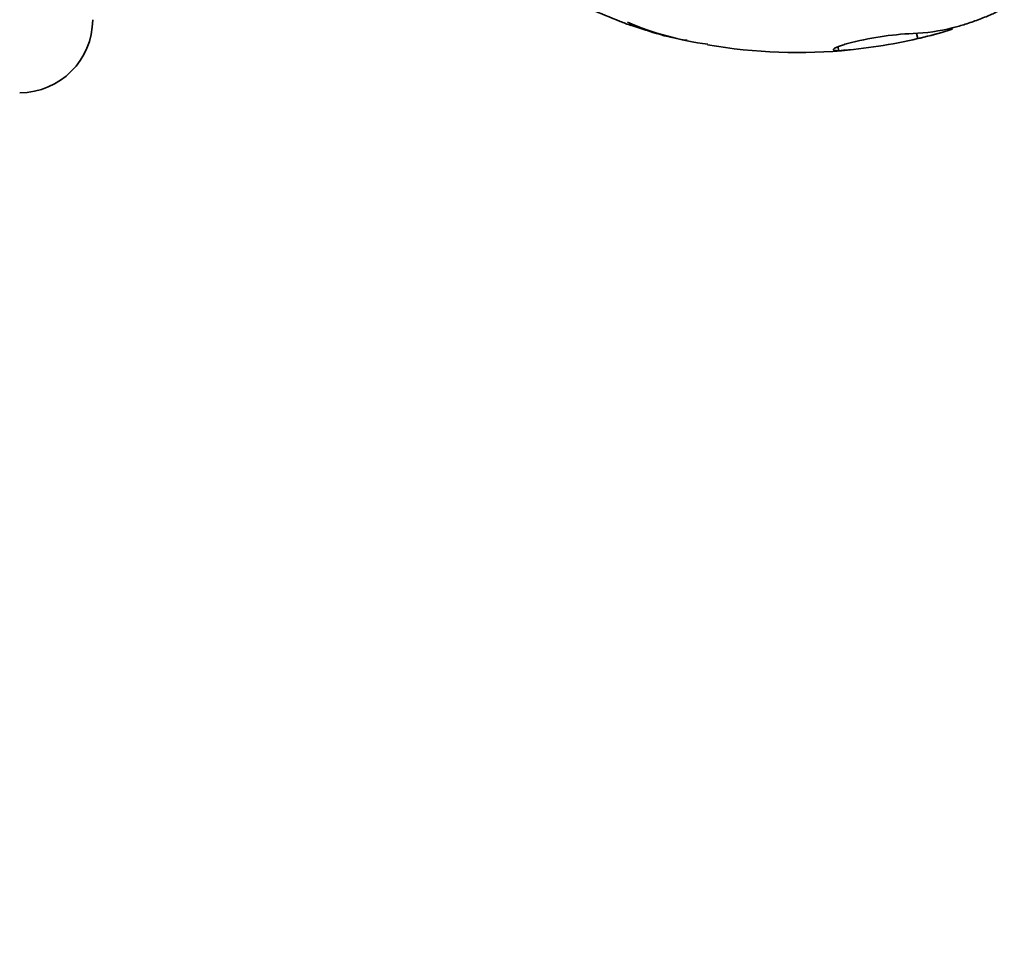
# Model space of a CAD drawing. Units: millimetres. Extents: x 0 to 1340, y 0 to 1169.
# Drawn here: x 1124 to 1178, y 585 to 635 of the extents above; entities that cross this region are included whole.
import ezdxf
from ezdxf import colors
from ezdxf.entities.mleader import LeaderData, LeaderLine
from ezdxf.math import Vec2, Vec3

# ---------------------------------------------------------------- set-up
doc = ezdxf.new("R2010")
doc.units = ezdxf.units.MM
doc.layers.add('DV3_Défaut', color=7, linetype='Continuous')
doc.layers.add('Défaut', color=7, linetype='Continuous')

# ---------------------------------------------------------------- blocks, each defined once
blk = doc.blocks.new('_DOT')
at = {"color": 0}
blk.add_line((0, 0), (-1, 0), dxfattribs=at)
at = {"color": 0, "const_width": 0.333}
blk.add_lwpolyline([(-0.1665, 0, 1), (0.1665, 0, 1)], format="xyb", close=True, dxfattribs=at)
blk = doc.blocks.new('SE2')
at = {"layer": 'DV3_Défaut', "color": 7, "linetype": 'Continuous', "lineweight": 35}
for p, q in [((1172.966, 634.151), (1173.034, 633.861)), ((1174.903, 634.445), (1174.925, 634.376)), ((1168.666, 633.422), (1168.684, 633.199))]:
    blk.add_line(p, q, dxfattribs=at)
for centre, radius, start, end in [((1180.266, 694.47), 64.143, 245.37091, 248.45662), ((1123.809, 634.898), 4, 270, 0), ((1160.05, 642.655), 8.527, 246.9618, 251.1925), ((1161.964, 644.922), 11.261, 244.5152, 261.9878), ((1163.791, 650.498), 17.097, 247.0313, 262.3748), ((1166.458, 661.898), 28.8, 251.4624, 256.1083), ((1173.607, 616.747), 17.418, 92.7479, 104.6951), ((1166.458, 661.898), 28.8, 282.6599, 285.8965), ((1172.461, 644.083), 9.943, 271.7893, 284.3459), ((1167.618, 657.472), 24.224, 282.918, 287.5546), ((1166.629, 661.345), 28.22, 274.1746, 283.1172), ((1166.458, 661.898), 28.8, 260.1169, 275.7615)]:
    blk.add_arc(centre, radius, start, end, dxfattribs=at)
for points, knots in [([(1174.925, 634.45), (1174.973, 634.462), (1175.07, 634.486), (1175.273, 634.541), (1175.659, 634.655), (1176.142, 634.818), (1176.611, 634.995), (1176.943, 635.131), (1177.236, 635.262), (1177.476, 635.382), (1177.65, 635.484), (1177.754, 635.566), (1177.786, 635.624), (1177.737, 635.669), (1177.554, 635.665), (1177.303, 635.623), (1177.13, 635.584), (1177.037, 635.563), (1176.991, 635.552)], [0, 0, 0, 0, 0.031339, 0.062606, 0.125211, 0.249762, 0.31232, 0.374873, 0.437421, 0.499967, 0.562517, 0.625073, 0.687634, 0.750199, 0.874801, 0.937402, 0.968663, 1, 1, 1, 1]), ([(1168.684, 633.199), (1168.654, 633.2), (1168.596, 633.2), (1168.498, 633.207), (1168.389, 633.231), (1168.387, 633.298), (1168.607, 633.404), (1168.863, 633.495), (1169.041, 633.551), (1169.139, 633.58), (1169.188, 633.595)], [0, 0, 0, 0, 0.062611, 0.125173, 0.250331, 0.500005, 0.749666, 0.874824, 0.937387, 1, 1, 1, 1])]:
    blk.add_open_spline(points, degree=3, knots=knots, dxfattribs=at)

msp = doc.modelspace()

# ---------------------------------------------------------------- block references
at = {"layer": 'Défaut'}
msp.add_blockref('SE2', (0, 0), dxfattribs=at)

# ---------------------------------------------------------------- leaders
at = {"layer": 'Défaut', "color": 7, "linetype": 'Continuous', "lineweight": 18}
ml = msp.add_multileader_mtext('Standard', dxfattribs=at)
ml.set_content('{\\pxsm0.9;\\fSolid Edge ISO|b1||i0||c0|p34;\\W1.;08/03/2017\\P}', color=256)
ml.set_leader_properties()
ml.set_arrow_properties(name='DOT')
ml.build(insert=Vec2(0, 0))
ml.multileader.update_dxf_attribs({"leader_type": 0, "dogleg_length": 0, "arrow_head_size": 12})
ctx = ml.context
ctx.base_point, ctx.char_height, ctx.arrow_head_size, ctx.landing_gap_size = Vec3(1041.716, 1161.918), 12, 12, 4.2
notes = []
notes.append((ctx, [(0, (0, 0, 0), (0, 0), (1, 0), 1, [])]))
ctx.mtext.insert = Vec3(1043.716, 1168.038)
for ctx, leaders in notes:
    for number, flags, end, landing, length, lines in leaders:
        leader = LeaderData()
        leader.index, (leader.has_last_leader_line, leader.has_dogleg_vector, leader.attachment_direction) = number, flags
        leader.last_leader_point, leader.dogleg_vector, leader.dogleg_length = Vec3(end), Vec3(landing), length
        for number, points, colour, breaks in lines:
            line = LeaderLine()
            line.index, line.vertices, line.color, line.breaks = number, Vec3.list(points), colors.encode_raw_color(colour), breaks
            leader.lines.append(line)
        ctx.leaders.append(leader)

doc.saveas('drawing.dxf')
